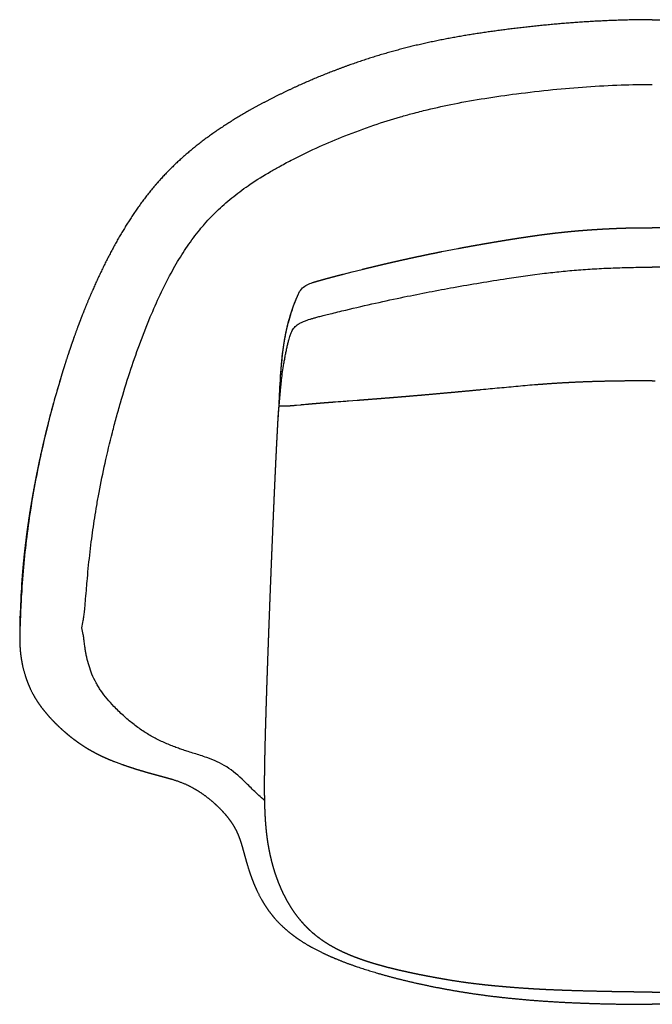
# Model space of a CAD drawing. Units: millimetres. Extents: x 3258 to 5498, y 768 to 3180.
# Drawn here: x 4460 to 4979, y 768 to 1576 of the extents above; entities that cross this region are included whole.
import ezdxf

# ---------------------------------------------------------------- set-up
doc = ezdxf.new("R2010")
doc.units = ezdxf.units.MM
doc.header["$MEASUREMENT"] = 0
doc.layers.add('Crea2D$disegno', color=7, linetype='Continuous', lineweight=25, true_color=0x000000)

msp = doc.modelspace()

# ---------------------------------------------------------------- linework, layer by layer
at = {"layer": 'Crea2D$disegno'}
for p, q in [((4806.29, 1385.62), (4819.52, 1388.17)), ((4725.51, 1367.15), (4732.72, 1368.99)), ((4732.72, 1368.99), (4740.85, 1371.02)), ((4687.82, 1349.13), (4688.72, 1351.06)), ((4685.48, 1343.51), (4686.75, 1346.66)), ((4686.75, 1346.66), (4687.57, 1348.57)), ((4681.39, 1331.36), (4682.2, 1334.03)), ((4680.19, 1326.98), (4680.29, 1327.33)), ((4680.29, 1327.33), (4681.39, 1331.36)), ((4673.97, 1283.08), (4674.18, 1286.51)), ((4673.82, 1280.04), (4673.97, 1283.08)), ((4672.17, 1252.71), (4674.14, 1274.72)), ((4736.9, 1263.4), (4729.76, 1262.86)), ((4690.32, 1259.66), (4686.98, 1259.34)), ((4694.36, 1260.03), (4693.28, 1259.93)), ((4671.81, 1246.79), (4672.17, 1252.71))]:
    msp.add_line(p, q, dxfattribs=at)
for centre, radius, start, end in [((4977.19, -1257.38), 2536.86, 89.95787, 90.01163), ((5754.25, -12390.42), 13691.67, 94.300743, 94.336463)]:
    msp.add_arc(centre, radius, start, end, dxfattribs=at)
at = {"layer": 'Crea2D$disegno', "extrusion": (0, 0, -1)}
for centre, radius, start, end in [((-4980.92, -1257.38), 2536.86, 89.95787, 90.01163), ((-1062.81, 41244.3), 40150.1, 264.582319, 264.603904)]:
    msp.add_arc(centre, radius, start, end, dxfattribs=at)
at = {"layer": 'Crea2D$disegno'}
for points, weights, knots in [([(4979.06, 1575.99), (4958.9, 1575.99), (4938.6, 1575.2), (4918.5, 1573.8), (4899.06, 1572.44), (4879.55, 1570.48), (4860.23, 1568.04), (4841.92, 1565.72), (4823.78, 1562.96), (4805.7, 1559.36), (4787.79, 1555.81), (4770.38, 1551.52), (4752.95, 1546.18), (4735.17, 1540.74), (4717.39, 1534.22), (4700.32, 1526.97), (4683.48, 1519.83), (4666.67, 1511.7), (4650.73, 1502.79), (4635.69, 1494.39), (4621.15, 1485.14), (4607.56, 1474.63), (4595.33, 1465.16), (4584.1, 1454.84), (4573.88, 1443.33), (4573.08, 1442.43), (4572.3, 1441.54), (4571.52, 1440.63), (4560.54, 1427.85), (4550.91, 1413.79), (4542.45, 1399.33), (4533.86, 1384.65), (4526.26, 1369.22), (4519.48, 1353.68), (4516.57, 1347), (4513.78, 1340.26), (4511.13, 1333.47), (4509.31, 1328.82), (4507.55, 1324.15), (4504.37, 1315.43), (4502.94, 1311.35), (4501.55, 1307.29), (4501.25, 1306.43), (4500.59, 1304.47), (4499.2, 1300.31), (4496.74, 1292.78), (4494.73, 1286.32), (4493.44, 1282.05)], [1, 1, 1, 1, 1, 1, 1, 1, 1, 1, 1, 1, 1, 1, 1, 1, 1, 1, 1, 1, 1, 1, 1, 1, 1, 0.999979394215, 0.999979394215, 1, 1, 1, 1, 1, 1, 1, 0.99987754933, 0.99987754933, 1, 1, 1, 1, 1, 1, 1, 1, 1, 1, 1, 1], [624.656989, 624.656989, 624.656989, 624.656989, 685.284555, 685.284555, 685.284555, 743.87658, 743.87658, 743.87658, 799.184314, 799.184314, 799.184314, 853.755027, 853.755027, 853.755027, 910.107278, 910.107278, 910.107278, 965.717041, 965.717041, 965.717041, 1017.845858, 1017.845858, 1017.845858, 1064.612886, 1064.612886, 1064.612886, 1068.197298, 1068.197298, 1068.197298, 1119.857882, 1119.857882, 1119.857882, 1172.251222, 1172.251222, 1172.251222, 1194.118292, 1194.118292, 1194.118292, 1209.515529, 1209.515529, 1222.801917, 1222.801917, 1222.801917, 1225.540554, 1229.01744, 1235.953288, 1249.313978, 1249.313978, 1249.313978, 1249.313978]), ([(4979.06, 1575.99), (4999.22, 1575.99), (5019.51, 1575.2), (5039.61, 1573.8), (5059.05, 1572.44), (5078.56, 1570.48), (5097.88, 1568.04), (5116.19, 1565.72), (5134.33, 1562.96), (5152.41, 1559.36), (5170.33, 1555.81), (5187.73, 1551.52), (5205.17, 1546.18), (5222.95, 1540.74), (5240.72, 1534.22), (5257.8, 1526.97), (5274.63, 1519.83), (5291.44, 1511.7), (5307.38, 1502.79), (5322.42, 1494.39), (5336.96, 1485.14), (5350.55, 1474.63), (5362.78, 1465.16), (5374.02, 1454.84), (5384.24, 1443.33), (5385.03, 1442.43), (5385.81, 1441.54), (5386.59, 1440.63), (5397.58, 1427.85), (5407.2, 1413.79), (5415.66, 1399.33), (5424.25, 1384.65), (5431.85, 1369.22), (5438.63, 1353.68), (5441.54, 1347), (5444.33, 1340.26), (5446.98, 1333.47), (5448.8, 1328.82), (5450.57, 1324.15), (5453.74, 1315.43), (5455.18, 1311.35), (5456.56, 1307.29), (5456.86, 1306.43), (5457.52, 1304.47), (5458.91, 1300.31), (5461.37, 1292.78), (5463.38, 1286.32), (5464.67, 1282.05)], [1, 1, 1, 1, 1, 1, 1, 1, 1, 1, 1, 1, 1, 1, 1, 1, 1, 1, 1, 1, 1, 1, 1, 1, 1, 0.999979394215, 0.999979394215, 1, 1, 1, 1, 1, 1, 1, 0.99987754933, 0.99987754933, 1, 1, 1, 1, 1, 1, 1, 1, 1, 1, 1, 1], [624.656989, 624.656989, 624.656989, 624.656989, 685.284555, 685.284555, 685.284555, 743.87658, 743.87658, 743.87658, 799.184314, 799.184314, 799.184314, 853.755027, 853.755027, 853.755027, 910.107278, 910.107278, 910.107278, 965.717041, 965.717041, 965.717041, 1017.845858, 1017.845858, 1017.845858, 1064.612886, 1064.612886, 1064.612886, 1068.197298, 1068.197298, 1068.197298, 1119.857882, 1119.857882, 1119.857882, 1172.251222, 1172.251222, 1172.251222, 1194.118292, 1194.118292, 1194.118292, 1209.515529, 1209.515529, 1222.801917, 1222.801917, 1222.801917, 1225.540554, 1229.01744, 1235.953288, 1249.313978, 1249.313978, 1249.313978, 1249.313978]), ([(4819.52, 1388.17), (4824.09, 1389.03), (4828.67, 1389.86), (4833.25, 1390.68), (4837.96, 1391.52), (4842.68, 1392.34), (4847.4, 1393.14), (4852.22, 1393.96), (4857.05, 1394.76), (4861.89, 1395.54), (4866.8, 1396.33), (4871.72, 1397.1), (4876.63, 1397.82), (4881.6, 1398.56), (4886.58, 1399.26), (4891.56, 1399.9), (4896.56, 1400.54), (4901.56, 1401.12), (4906.57, 1401.65), (4911.58, 1402.17), (4916.59, 1402.63), (4921.6, 1403.04), (4926.55, 1403.43), (4931.51, 1403.77), (4936.47, 1404.06), (4941.18, 1404.33), (4945.9, 1404.56), (4950.62, 1404.75), (4954.98, 1404.92), (4959.35, 1405.05), (4963.72, 1405.14), (4968.03, 1405.22), (4972.36, 1405.27), (4976.68, 1405.26), (4977.47, 1405.26), (4978.26, 1405.26), (4979.06, 1405.26)], [1, 0.999993394897, 0.999993394897, 1, 0.999993835755, 0.999993835755, 1, 0.999994030652, 0.999994030652, 1, 1, 1, 1, 1, 1, 1, 0.999955775303, 0.999955775303, 1, 0.999953200267, 0.999953200267, 1, 0.999960936574, 0.999960936574, 1, 0.99997219922, 0.99997219922, 1, 0.999968929715, 0.999968929715, 1, 0.999967797674, 0.999967797674, 1, 0.999995554574, 0.99999187739, 0.999988968449], [200.101818, 200.101818, 200.101818, 200.101818, 214.294703, 214.294703, 214.294703, 228.900298, 228.900298, 228.900298, 243.834788, 243.834788, 243.834788, 259.013045, 259.013045, 259.013045, 274.337941, 274.337941, 274.337941, 289.716139, 289.716139, 289.716139, 305.070118, 305.070118, 305.070118, 320.229173, 320.229173, 320.229173, 334.641265, 334.641265, 334.641265, 347.973224, 347.973224, 347.973224, 361.159962, 361.159962, 361.159962, 363.582329, 363.582329, 363.582329, 363.582329]), ([(5138.59, 1388.17), (5134.02, 1389.03), (5129.45, 1389.86), (5124.87, 1390.68), (5120.15, 1391.52), (5115.44, 1392.34), (5110.72, 1393.14), (5105.89, 1393.96), (5101.06, 1394.76), (5096.23, 1395.54), (5091.31, 1396.33), (5086.39, 1397.1), (5081.48, 1397.82), (5076.51, 1398.56), (5071.54, 1399.26), (5066.56, 1399.9), (5061.56, 1400.54), (5056.55, 1401.12), (5051.54, 1401.65), (5046.54, 1402.17), (5041.53, 1402.63), (5036.51, 1403.04), (5031.56, 1403.43), (5026.6, 1403.77), (5021.65, 1404.06), (5016.93, 1404.33), (5012.21, 1404.56), (5007.5, 1404.75), (5003.13, 1404.92), (4998.77, 1405.05), (4994.4, 1405.14), (4990.08, 1405.22), (4985.76, 1405.27), (4981.44, 1405.26), (4980.64, 1405.26), (4979.85, 1405.26), (4979.06, 1405.26)], [1, 0.999993394897, 0.999993394897, 1, 0.999993835755, 0.999993835755, 1, 0.999994030652, 0.999994030652, 1, 1, 1, 1, 1, 1, 1, 0.999955775303, 0.999955775303, 1, 0.999953200267, 0.999953200267, 1, 0.999960936574, 0.999960936574, 1, 0.99997219922, 0.99997219922, 1, 0.999968929715, 0.999968929715, 1, 0.999967797674, 0.999967797674, 1, 0.999995554574, 0.99999187739, 0.999988968449], [200.101818, 200.101818, 200.101818, 200.101818, 214.294703, 214.294703, 214.294703, 228.900298, 228.900298, 228.900298, 243.834788, 243.834788, 243.834788, 259.013045, 259.013045, 259.013045, 274.337941, 274.337941, 274.337941, 289.716139, 289.716139, 289.716139, 305.070118, 305.070118, 305.070118, 320.229173, 320.229173, 320.229173, 334.641265, 334.641265, 334.641265, 347.973224, 347.973224, 347.973224, 361.159962, 361.159962, 361.159962, 363.582329, 363.582329, 363.582329, 363.582329]), ([(4740.85, 1371.02), (4743.85, 1371.76), (4746.85, 1372.49), (4749.85, 1373.22), (4753.13, 1374.01), (4756.4, 1374.79), (4759.68, 1375.55), (4763.22, 1376.38), (4766.75, 1377.19), (4770.29, 1377.99), (4774.07, 1378.84), (4777.85, 1379.68), (4781.63, 1380.5), (4785.63, 1381.37), (4789.63, 1382.22), (4793.64, 1383.05), (4797.86, 1383.93), (4802.07, 1384.78), (4806.29, 1385.62)], [1, 0.999996973694, 0.999996973694, 1, 0.999996187854, 0.999996187854, 1, 0.999995386918, 0.999995386918, 1, 0.999994545557, 0.999994545557, 1, 0.999993639703, 0.999993639703, 1, 0.999992647289, 0.999992647289, 1], [130.931647, 130.931647, 130.931647, 130.931647, 140.354309, 140.354309, 140.354309, 150.624706, 150.624706, 150.624706, 161.688491, 161.688491, 161.688491, 173.491567, 173.491567, 173.491567, 185.980329, 185.980329, 185.980329, 199.101818, 199.101818, 199.101818, 199.101818]), ([(4700.22, 1360.23), (4701.02, 1360.48), (4701.82, 1360.73), (4702.63, 1360.97), (4703.63, 1361.27), (4704.64, 1361.57), (4705.65, 1361.85), (4706.9, 1362.2), (4708.14, 1362.55), (4709.39, 1362.89), (4710.89, 1363.3), (4712.39, 1363.71), (4713.89, 1364.11), (4715.68, 1364.59), (4717.46, 1365.06), (4719.25, 1365.52), (4721.33, 1366.07), (4723.42, 1366.61), (4725.51, 1367.15)], [1, 0.999969757393, 0.999969757393, 1, 0.999986100619, 0.999986100619, 1, 0.999993368187, 0.999993368187, 1, 0.999996260315, 0.999996260315, 1, 0.999997902415, 0.999997902415, 1, 0.999998787832, 0.999998787832, 1], [102.285517, 102.285517, 102.285517, 102.285517, 104.850656, 104.850656, 104.850656, 108.051818, 108.051818, 108.051818, 111.988427, 111.988427, 111.988427, 116.735446, 116.735446, 116.735446, 122.36088, 122.36088, 122.36088, 128.931647, 128.931647, 128.931647, 128.931647]), ([(4682.2, 1334.03), (4682.33, 1334.46), (4682.46, 1334.9), (4682.6, 1335.33), (4683.03, 1336.66), (4683.47, 1337.98), (4683.93, 1339.29), (4683.94, 1339.33), (4683.95, 1339.36), (4683.96, 1339.4), (4684.44, 1340.75), (4684.93, 1342.09), (4685.45, 1343.43), (4685.46, 1343.46), (4685.47, 1343.49), (4685.48, 1343.51)], [1, 0.999993306462, 0.999993306462, 1, 0.999935432807, 0.999935432807, 1, 1, 1, 1, 0.999921482361, 0.999921482361, 1, 1, 1, 1], [63.950485, 63.950485, 63.950485, 63.950485, 65.310081, 65.310081, 65.310081, 69.500732, 69.500732, 69.500732, 69.768851, 69.768851, 69.768851, 74.072703, 74.072703, 74.072703, 74.271357, 74.271357, 74.271357, 74.271357]), ([(4674.18, 1286.51), (4674.19, 1286.74), (4674.21, 1286.97), (4674.23, 1287.21), (4674.33, 1288.64), (4674.44, 1290.08), (4674.56, 1291.51), (4674.68, 1292.99), (4674.82, 1294.47), (4674.96, 1295.95), (4675.11, 1297.47), (4675.27, 1298.99), (4675.45, 1300.5), (4675.57, 1301.62), (4675.71, 1302.73), (4675.85, 1303.85), (4675.9, 1304.26), (4675.96, 1304.68), (4676.01, 1305.1), (4676.22, 1306.66), (4676.44, 1308.22), (4676.68, 1309.78), (4676.92, 1311.33), (4677.18, 1312.88), (4677.46, 1314.42), (4677.63, 1315.37), (4677.8, 1316.31), (4677.99, 1317.25), (4678.09, 1317.8), (4678.2, 1318.35), (4678.32, 1318.89), (4678.61, 1320.33), (4678.93, 1321.76), (4679.26, 1323.18), (4679.56, 1324.45), (4679.87, 1325.72), (4680.19, 1326.98)], [1, 1, 1, 1, 0.999983262822, 0.999983262822, 1, 0.999983329913, 0.999983329913, 1, 0.999979607749, 0.999979607749, 1, 0.99998611015, 0.99998611015, 1, 0.99999767197, 0.99999767197, 1, 0.999958922212, 0.999958922212, 1, 0.999947275421, 0.999947275421, 1, 0.99997829497, 0.99997829497, 1, 0.999992277346, 0.999992277346, 1, 0.99994207038, 0.99994207038, 1, 0.999950228152, 0.999950228152, 1], [19.956513, 19.956513, 19.956513, 19.956513, 20.658201, 20.658201, 20.658201, 24.974091, 24.974091, 24.974091, 29.436097, 29.436097, 29.436097, 34.014052, 34.014052, 34.014052, 37.381167, 37.381167, 37.381167, 38.648486, 38.648486, 38.648486, 43.376067, 43.376067, 43.376067, 48.088136, 48.088136, 48.088136, 50.969299, 50.969299, 50.969299, 52.638444, 52.638444, 52.638444, 57.039611, 57.039611, 57.039611, 60.950485, 60.950485, 60.950485, 60.950485]), ([(4493.44, 1282.05), (4491.5, 1275.3), (4489.55, 1268.55), (4487.61, 1261.79), (4487.38, 1260.94), (4487.14, 1260.09), (4486.91, 1259.24), (4486.55, 1257.91), (4485.84, 1255.27), (4484.37, 1249.72), (4481.86, 1239.93), (4479.82, 1231.44), (4478.54, 1225.85), (4478.02, 1223.54), (4477.5, 1221.23), (4476.98, 1218.92), (4475.49, 1212.18), (4474.09, 1205.43), (4471.52, 1192.22), (4470.35, 1185.76), (4469.26, 1179.29), (4468.33, 1173.75), (4467.46, 1168.22), (4465.82, 1156.83), (4465.05, 1151.03), (4464.35, 1145.15), (4464.29, 1144.61), (4464.22, 1144.07), (4464.16, 1143.53), (4462.96, 1133.28), (4461.99, 1122.96), (4461.27, 1112.45), (4460.86, 1104.09), (4460.45, 1095.72), (4460.04, 1087.36), (4459.95, 1084.22), (4459.87, 1081.07), (4459.82, 1077.92), (4459.8, 1076.64), (4459.78, 1075.35), (4459.77, 1074.06), (4459.76, 1073.16), (4459.75, 1072.25), (4459.75, 1071.35)], [1, 1, 1, 1, 1, 1, 1, 1, 1, 1, 1, 1, 1, 1, 1, 1, 1, 1, 1, 1, 1, 1, 1, 1, 1, 1, 1, 1, 1, 1, 1, 1, 1, 1, 1, 0.999983794546, 0.999983794546, 1, 0.99999675929, 0.99999675929, 1, 0.999998117541, 0.999998117541, 1], [0, 0, 0, 0, 1, 1, 1, 2, 2, 2, 6.108875, 10.222026, 19.221323, 36.417601, 36.417601, 36.417601, 37.417601, 37.417601, 37.417601, 59.334925, 59.334925, 80.231066, 80.231066, 80.231066, 98.077586, 98.077586, 116.634749, 116.634749, 116.634749, 118.33986, 118.33986, 118.33986, 150.634683, 150.634683, 150.634683, 151.634683, 151.634683, 151.634683, 161.072676, 161.072676, 161.072676, 164.934167, 164.934167, 164.934167, 167.648191, 167.648191, 167.648191, 167.648191]), ([(4979.06, 777.77), (4978.26, 777.77), (4977.45, 777.77), (4976.65, 777.77), (4969.72, 777.77), (4962.8, 777.83), (4955.87, 777.93), (4948.91, 778.03), (4941.95, 778.18), (4934.99, 778.34), (4928.05, 778.5), (4921.1, 778.68), (4914.13, 778.89), (4907.53, 779.1), (4900.89, 779.34), (4894.2, 779.64), (4888.13, 779.92), (4882.06, 780.26), (4875.99, 780.66), (4870.3, 781.04), (4864.61, 781.47), (4858.92, 781.96), (4853.37, 782.43), (4847.8, 782.95), (4842.26, 783.54), (4836.83, 784.11), (4831.38, 784.76), (4825.97, 785.51), (4820.7, 786.23), (4815.46, 787.05), (4810.21, 787.94), (4805.16, 788.79), (4800.14, 789.71), (4795.11, 790.68), (4790.34, 791.59), (4785.54, 792.55), (4780.79, 793.56), (4776.28, 794.52), (4771.76, 795.54), (4767.28, 796.63), (4763.05, 797.65), (4758.82, 798.76), (4754.63, 799.94), (4750.67, 801.06), (4746.72, 802.27), (4742.83, 803.59), (4739.15, 804.83), (4735.5, 806.17), (4731.9, 807.64), (4728.51, 809.02), (4725.14, 810.53), (4721.86, 812.16), (4718.74, 813.72), (4715.67, 815.41), (4712.7, 817.24), (4709.85, 819), (4707.09, 820.9), (4704.44, 822.95), (4701.86, 824.93), (4699.4, 827.06), (4697.06, 829.32), (4694.76, 831.53), (4692.59, 833.86), (4690.53, 836.31), (4688.5, 838.72), (4686.58, 841.23), (4684.79, 843.83), (4683.01, 846.41), (4681.34, 849.07), (4679.79, 851.8), (4678.25, 854.52), (4676.81, 857.3), (4675.49, 860.14), (4674.17, 862.97), (4672.95, 865.85), (4671.84, 868.77), (4670.73, 871.69), (4669.71, 874.63), (4668.8, 877.61), (4667.88, 880.58), (4667.06, 883.57), (4666.32, 886.59), (4665.58, 889.6), (4664.93, 892.63), (4664.37, 895.67), (4663.79, 898.8), (4663.3, 901.94), (4662.89, 905.1), (4662.46, 908.44), (4662.12, 911.78), (4661.84, 915.14), (4661.55, 918.78), (4661.34, 922.44), (4661.18, 926.08), (4661.01, 930.11), (4660.91, 934.18), (4660.85, 938.21), (4660.79, 942.72), (4660.78, 947.29), (4660.81, 951.8), (4660.84, 956.96), (4660.92, 962.07), (4661.01, 967.12), (4661.12, 972.96), (4661.26, 978.74), (4661.4, 984.45), (4661.57, 990.94), (4661.75, 997.43), (4661.95, 1003.92), (4662.16, 1010.98), (4662.38, 1018.03), (4662.61, 1025.09), (4662.85, 1032.52), (4663.1, 1039.95), (4663.36, 1047.38), (4663.62, 1055), (4663.9, 1062.61), (4664.18, 1070.23), (4664.45, 1077.84), (4664.74, 1085.45), (4665.03, 1093.06), (4665.31, 1100.49), (4665.6, 1107.91), (4665.89, 1115.33), (4666.17, 1122.37), (4666.45, 1129.41), (4666.74, 1136.46), (4667, 1142.94), (4667.27, 1149.42), (4667.54, 1155.89), (4667.78, 1161.66), (4668.03, 1167.43), (4668.28, 1173.2), (4668.5, 1178.28), (4668.72, 1183.35), (4668.95, 1188.43), (4669.14, 1192.87), (4669.35, 1197.31), (4669.55, 1201.75), (4669.73, 1205.61), (4669.91, 1209.47), (4670.1, 1213.33), (4670.25, 1216.67), (4670.42, 1220.01), (4670.58, 1223.35), (4670.73, 1226.22), (4670.87, 1229.09), (4671.02, 1231.96), (4671.15, 1234.42), (4671.28, 1236.89), (4671.41, 1239.35), (4671.52, 1241.46), (4671.64, 1243.56), (4671.75, 1245.67), (4671.85, 1247.48), (4671.95, 1249.28), (4672.06, 1251.09), (4672.16, 1252.61), (4672.27, 1254.17), (4672.39, 1255.69), (4672.49, 1256.9), (4672.61, 1258.13), (4672.76, 1259.33)], [1, 1, 1, 1, 1, 1, 1, 1, 1, 1, 1, 1, 1, 1, 1, 1, 0.999967349811, 0.999967349811, 1, 0.999971627633, 0.999971627633, 1, 1, 1, 1, 1, 1, 1, 1, 1, 1, 1, 1, 1, 1, 1, 1, 1, 1, 1, 1, 1, 1, 1, 1, 1, 1, 1, 1, 1, 1, 1, 1, 1, 1, 1, 1, 1, 0.999010460241, 0.999010460241, 1, 0.999107083083, 0.999107083083, 1, 0.999225227315, 0.999225227315, 1, 0.999346455787, 0.999346455787, 1, 0.999458543154, 0.999458543154, 1, 0.999555124016, 0.999555124016, 1, 0.999635471268, 0.999635471268, 1, 0.999700205648, 0.999700205648, 1, 0.999719611148, 0.999719611148, 1, 0.999742055901, 0.999742055901, 1, 1, 1, 1, 1, 1, 1, 1, 1, 1, 1, 1, 1, 1, 1, 1, 1, 1, 1, 0.9999986369, 0.9999986369, 1, 0.999999278583, 0.999999278583, 1, 0.999999571375, 0.999999571375, 1, 0.999999720021, 0.999999720021, 1, 0.999999802008, 0.999999802008, 1, 0.999999848874, 0.999999848874, 1, 0.9999998718, 0.9999998718, 1, 0.99999987498, 0.99999987498, 1, 0.999999854946, 0.999999854946, 1, 0.999999822698, 0.999999822698, 1, 0.99999978538, 0.99999978538, 1, 0.999999744899, 0.999999744899, 1, 0.999999708702, 0.999999708702, 1, 0.999999689671, 0.999999689671, 1, 0.999999699396, 0.999999699396, 1, 0.9999997604, 0.9999997604, 1, 0.999995932726, 0.999995932726, 1, 1, 1, 1, 1, 1, 1], [-742.792811, -742.792811, -742.792811, -742.792811, -740.347449, -740.347449, -740.347449, -719.202587, -719.202587, -719.202587, -697.95785, -697.95785, -697.95785, -676.722783, -676.722783, -676.722783, -656.428891, -656.428891, -656.428891, -637.871957, -637.871957, -637.871957, -620.457053, -620.457053, -620.457053, -603.419613, -603.419613, -603.419613, -586.7225, -586.7225, -586.7225, -570.493428, -570.493428, -570.493428, -554.879671, -554.879671, -554.879671, -540.016693, -540.016693, -540.016693, -525.935429, -525.935429, -525.935429, -512.631645, -512.631645, -512.631645, -500.082236, -500.082236, -500.082236, -488.246824, -488.246824, -488.246824, -477.062115, -477.062115, -477.062115, -466.440418, -466.440418, -466.440418, -456.266788, -456.266788, -456.266788, -446.416296, -446.416296, -446.416296, -436.769146, -436.769146, -436.769146, -427.243514, -427.243514, -427.243514, -417.784592, -417.784592, -417.784592, -408.360865, -408.360865, -408.360865, -398.961202, -398.961202, -398.961202, -389.591025, -389.591025, -389.591025, -380.269299, -380.269299, -380.269299, -370.967077, -370.967077, -370.967077, -361.423933, -361.423933, -361.423933, -351.316456, -351.316456, -351.316456, -340.345463, -340.345463, -340.345463, -328.210963, -328.210963, -328.210963, -314.622915, -314.622915, -314.622915, -299.298205, -299.298205, -299.298205, -281.960093, -281.960093, -281.960093, -262.481707, -262.481707, -262.481707, -241.299423, -241.299423, -241.299423, -218.991656, -218.991656, -218.991656, -196.127988, -196.127988, -196.127988, -173.274697, -173.274697, -173.274697, -150.993572, -150.993572, -150.993572, -129.845205, -129.845205, -129.845205, -110.389864, -110.389864, -110.389864, -93.065619, -93.065619, -93.065619, -77.822059, -77.822059, -77.822059, -64.487124, -64.487124, -64.487124, -52.890619, -52.890619, -52.890619, -42.862965, -42.862965, -42.862965, -34.235184, -34.235184, -34.235184, -26.838557, -26.838557, -26.838557, -20.504775, -20.504775, -20.504775, -15.079066, -15.079066, -15.079066, -10.445662, -10.445662, -10.445662, -6.760349, -6.760349, -6.760349, -6.760349]), ([(4979.06, 777.77), (4979.86, 777.77), (4980.66, 777.77), (4981.46, 777.77), (4988.39, 777.77), (4995.32, 777.83), (5002.24, 777.93), (5009.21, 778.03), (5016.17, 778.18), (5023.12, 778.34), (5030.06, 778.5), (5037.02, 778.68), (5043.98, 778.89), (5050.58, 779.1), (5057.22, 779.34), (5063.91, 779.64), (5069.98, 779.92), (5076.05, 780.26), (5082.12, 780.66), (5087.81, 781.04), (5093.5, 781.47), (5099.19, 781.96), (5104.74, 782.43), (5110.31, 782.95), (5115.85, 783.54), (5121.28, 784.11), (5126.73, 784.76), (5132.14, 785.51), (5137.41, 786.23), (5142.66, 787.05), (5147.9, 787.94), (5152.95, 788.79), (5157.97, 789.71), (5163, 790.68), (5167.77, 791.59), (5172.57, 792.55), (5177.33, 793.56), (5181.83, 794.52), (5186.35, 795.54), (5190.83, 796.63), (5195.06, 797.65), (5199.3, 798.76), (5203.49, 799.94), (5207.44, 801.06), (5211.39, 802.27), (5215.28, 803.59), (5218.96, 804.83), (5222.62, 806.17), (5226.21, 807.64), (5229.61, 809.02), (5232.97, 810.53), (5236.25, 812.16), (5239.38, 813.72), (5242.44, 815.41), (5245.41, 817.24), (5248.26, 819), (5251.02, 820.9), (5253.68, 822.95), (5256.25, 824.93), (5258.71, 827.06), (5261.05, 829.32), (5263.35, 831.53), (5265.53, 833.86), (5267.59, 836.31), (5269.62, 838.72), (5271.53, 841.23), (5273.33, 843.83), (5275.11, 846.41), (5276.77, 849.07), (5278.32, 851.8), (5279.87, 854.52), (5281.3, 857.3), (5282.62, 860.14), (5283.94, 862.97), (5285.16, 865.85), (5286.27, 868.77), (5287.38, 871.69), (5288.4, 874.63), (5289.32, 877.61), (5290.23, 880.58), (5291.06, 883.57), (5291.79, 886.59), (5292.53, 889.6), (5293.18, 892.63), (5293.75, 895.67), (5294.32, 898.8), (5294.82, 901.94), (5295.22, 905.1), (5295.65, 908.44), (5296, 911.78), (5296.27, 915.14), (5296.56, 918.78), (5296.78, 922.44), (5296.93, 926.08), (5297.1, 930.11), (5297.2, 934.18), (5297.26, 938.21), (5297.32, 942.72), (5297.33, 947.29), (5297.3, 951.8), (5297.27, 956.96), (5297.2, 962.07), (5297.1, 967.12), (5296.99, 972.96), (5296.86, 978.74), (5296.71, 984.45), (5296.54, 990.94), (5296.36, 997.43), (5296.17, 1003.92), (5295.96, 1010.98), (5295.74, 1018.03), (5295.51, 1025.09), (5295.26, 1032.52), (5295.01, 1039.95), (5294.75, 1047.38), (5294.49, 1055), (5294.22, 1062.61), (5293.94, 1070.23), (5293.66, 1077.84), (5293.37, 1085.45), (5293.08, 1093.06), (5292.8, 1100.49), (5292.51, 1107.91), (5292.22, 1115.33), (5291.94, 1122.37), (5291.66, 1129.41), (5291.37, 1136.46), (5291.11, 1142.94), (5290.84, 1149.42), (5290.57, 1155.89), (5290.33, 1161.66), (5290.08, 1167.43), (5289.84, 1173.2), (5289.62, 1178.28), (5289.39, 1183.35), (5289.17, 1188.43), (5288.97, 1192.87), (5288.77, 1197.31), (5288.56, 1201.75), (5288.38, 1205.61), (5288.2, 1209.47), (5288.02, 1213.33), (5287.86, 1216.67), (5287.7, 1220.01), (5287.53, 1223.35), (5287.39, 1226.22), (5287.24, 1229.09), (5287.09, 1231.96), (5286.97, 1234.42), (5286.84, 1236.89), (5286.7, 1239.35), (5286.59, 1241.46), (5286.48, 1243.56), (5286.36, 1245.67), (5286.26, 1247.48), (5286.16, 1249.28), (5286.05, 1251.09), (5285.95, 1252.61), (5285.85, 1254.17), (5285.72, 1255.69), (5285.62, 1256.9), (5285.5, 1258.13), (5285.35, 1259.33)], [1, 1, 1, 1, 1, 1, 1, 1, 1, 1, 1, 1, 1, 1, 1, 1, 0.999967349811, 0.999967349811, 1, 0.999971627633, 0.999971627633, 1, 1, 1, 1, 1, 1, 1, 1, 1, 1, 1, 1, 1, 1, 1, 1, 1, 1, 1, 1, 1, 1, 1, 1, 1, 1, 1, 1, 1, 1, 1, 1, 1, 1, 1, 1, 1, 0.999010460241, 0.999010460241, 1, 0.999107083083, 0.999107083083, 1, 0.999225227315, 0.999225227315, 1, 0.999346455787, 0.999346455787, 1, 0.999458543154, 0.999458543154, 1, 0.999555124016, 0.999555124016, 1, 0.999635471268, 0.999635471268, 1, 0.999700205648, 0.999700205648, 1, 0.999719611148, 0.999719611148, 1, 0.999742055901, 0.999742055901, 1, 1, 1, 1, 1, 1, 1, 1, 1, 1, 1, 1, 1, 1, 1, 1, 1, 1, 1, 0.9999986369, 0.9999986369, 1, 0.999999278583, 0.999999278583, 1, 0.999999571375, 0.999999571375, 1, 0.999999720021, 0.999999720021, 1, 0.999999802008, 0.999999802008, 1, 0.999999848874, 0.999999848874, 1, 0.9999998718, 0.9999998718, 1, 0.99999987498, 0.99999987498, 1, 0.999999854946, 0.999999854946, 1, 0.999999822698, 0.999999822698, 1, 0.99999978538, 0.99999978538, 1, 0.999999744899, 0.999999744899, 1, 0.999999708702, 0.999999708702, 1, 0.999999689671, 0.999999689671, 1, 0.999999699396, 0.999999699396, 1, 0.9999997604, 0.9999997604, 1, 0.999995932726, 0.999995932726, 1, 1, 1, 1, 1, 1, 1], [-742.792811, -742.792811, -742.792811, -742.792811, -740.347449, -740.347449, -740.347449, -719.202587, -719.202587, -719.202587, -697.95785, -697.95785, -697.95785, -676.722783, -676.722783, -676.722783, -656.428891, -656.428891, -656.428891, -637.871957, -637.871957, -637.871957, -620.457053, -620.457053, -620.457053, -603.419613, -603.419613, -603.419613, -586.7225, -586.7225, -586.7225, -570.493428, -570.493428, -570.493428, -554.879671, -554.879671, -554.879671, -540.016693, -540.016693, -540.016693, -525.935429, -525.935429, -525.935429, -512.631645, -512.631645, -512.631645, -500.082236, -500.082236, -500.082236, -488.246824, -488.246824, -488.246824, -477.062115, -477.062115, -477.062115, -466.440418, -466.440418, -466.440418, -456.266788, -456.266788, -456.266788, -446.416296, -446.416296, -446.416296, -436.769146, -436.769146, -436.769146, -427.243514, -427.243514, -427.243514, -417.784592, -417.784592, -417.784592, -408.360865, -408.360865, -408.360865, -398.961202, -398.961202, -398.961202, -389.591025, -389.591025, -389.591025, -380.269299, -380.269299, -380.269299, -370.967077, -370.967077, -370.967077, -361.423933, -361.423933, -361.423933, -351.316456, -351.316456, -351.316456, -340.345463, -340.345463, -340.345463, -328.210963, -328.210963, -328.210963, -314.622915, -314.622915, -314.622915, -299.298205, -299.298205, -299.298205, -281.960093, -281.960093, -281.960093, -262.481707, -262.481707, -262.481707, -241.299423, -241.299423, -241.299423, -218.991656, -218.991656, -218.991656, -196.127988, -196.127988, -196.127988, -173.274697, -173.274697, -173.274697, -150.993572, -150.993572, -150.993572, -129.845205, -129.845205, -129.845205, -110.389864, -110.389864, -110.389864, -93.065619, -93.065619, -93.065619, -77.822059, -77.822059, -77.822059, -64.487124, -64.487124, -64.487124, -52.890619, -52.890619, -52.890619, -42.862965, -42.862965, -42.862965, -34.235184, -34.235184, -34.235184, -26.838557, -26.838557, -26.838557, -20.504775, -20.504775, -20.504775, -15.079066, -15.079066, -15.079066, -10.445662, -10.445662, -10.445662, -6.760349, -6.760349, -6.760349, -6.760349]), ([(4459.75, 1070.77), (4459.74, 1070.23), (4459.74, 1069.69), (4459.74, 1069.15), (4459.74, 1068.19), (4459.75, 1067.24), (4459.77, 1066.28), (4459.79, 1064.81), (4459.85, 1063.35), (4459.98, 1060.77), (4460.07, 1059.51), (4460.17, 1058.31), (4460.33, 1056.5), (4460.53, 1054.69), (4460.79, 1052.89), (4461.53, 1047.74), (4462.68, 1042.67), (4464.22, 1037.7), (4465.52, 1033.53), (4467.09, 1029.52), (4468.89, 1025.76), (4469.41, 1024.69), (4469.95, 1023.63), (4470.51, 1022.58), (4473.16, 1017.64), (4476.32, 1013.02), (4479.8, 1008.7), (4483.32, 1004.32), (4487.23, 1000.17), (4491.38, 996.21), (4495.44, 992.34), (4499.86, 988.54), (4504.66, 984.95), (4506.98, 983.22), (4509.43, 981.5), (4514.47, 978.24), (4517.1, 976.66), (4519.88, 975.13), (4522.52, 973.67), (4525.35, 972.24), (4529.81, 970.18), (4531.32, 969.51), (4534.39, 968.21), (4536, 967.56), (4537.64, 966.93), (4537.96, 966.8), (4538.57, 966.56), (4539.79, 966.11), (4541.32, 965.54), (4543.27, 964.83), (4544.63, 964.36), (4545.33, 964.12), (4546.12, 963.84), (4547.65, 963.32), (4550.69, 962.3), (4554.51, 961.06), (4559.1, 959.66), (4562.17, 958.76), (4563.66, 958.33), (4567.69, 957.18), (4571.51, 956.17), (4578.21, 954.36), (4581.32, 953.51), (4584.15, 952.66), (4584.72, 952.48), (4585.86, 952.14), (4588.05, 951.44), (4590.62, 950.56), (4593.06, 949.63), (4594.88, 948.88), (4595.75, 948.5), (4596.17, 948.31), (4597.11, 947.88), (4598.05, 947.43), (4598.98, 946.96), (4599.76, 946.57), (4601.27, 945.78), (4604.31, 944.06), (4608.1, 941.7), (4612.65, 938.49), (4615.62, 936.12), (4617.1, 934.88), (4619.73, 932.67), (4622.34, 930.25), (4624.84, 927.65), (4625.99, 926.45), (4627.12, 925.22), (4628.2, 923.96), (4629.24, 922.76), (4630.23, 921.53), (4631.19, 920.28)], [1, 0.99999773284, 0.99999773284, 1, 0.999978569123, 0.999978569123, 1, 1, 1, 1, 1, 1, 0.999740009629, 0.999740009629, 1, 0.99789591601, 0.99789591601, 1, 1, 1, 1, 0.999831260426, 0.999831260426, 1, 1, 1, 1, 1, 1, 1, 1, 1, 1, 1, 1, 1, 1, 1, 1, 1, 1, 1, 1, 1, 1, 1, 1, 1, 1, 1, 1, 1, 1, 1, 1, 1, 1, 1, 1, 1, 1, 1, 1, 1, 1, 1, 1, 1, 1, 1, 1, 1, 0.999864612456, 0.999864612456, 1, 1, 1, 1, 1, 1, 1, 1, 1, 1, 1, 0.999751402994, 0.999751402994, 1, 0.9997201088, 0.9997201088, 1], [1456.632347, 1456.632347, 1456.632347, 1456.632347, 1458.248585, 1458.248585, 1458.248585, 1461.1172, 1461.1172, 1461.1172, 1468.738747, 1468.738747, 1476.692009, 1476.692009, 1476.692009, 1482.152109, 1482.152109, 1482.152109, 1497.736927, 1497.736927, 1497.736927, 1534.45886, 1534.45886, 1534.45886, 1538.025491, 1538.025491, 1538.025491, 1587.464294, 1587.464294, 1587.464294, 1637.394451, 1637.394451, 1637.394451, 1686.402857, 1686.402857, 1686.402857, 1709.992372, 1709.992372, 1732.587979, 1732.587979, 1732.587979, 1754.086389, 1754.086389, 1764.43926, 1764.43926, 1774.507231, 1774.507231, 1774.507231, 1775.557277, 1776.462541, 1778.398107, 1780.462253, 1782.698054, 1782.698054, 1782.698054, 1785.202123, 1787.545431, 1792.308916, 1797.269656, 1801.92366, 1801.92366, 1801.92366, 1819.291186, 1819.291186, 1835.99705, 1835.99705, 1835.99705, 1837.799918, 1839.553121, 1842.894847, 1845.941523, 1847.408564, 1848.787044, 1848.787044, 1848.787044, 1851.906822, 1851.906822, 1851.906822, 1854.515355, 1857.0475, 1862.347213, 1867.936541, 1873.737915, 1873.737915, 1873.737915, 1885.529569, 1885.529569, 1885.529569, 1890.529449, 1890.529449, 1890.529449, 1895.269173, 1895.269173, 1895.269173, 1895.269173]), ([(4631.21, 920.26), (4632.11, 919.08), (4632.97, 917.87), (4633.8, 916.64), (4634.05, 916.26), (4634.3, 915.88), (4634.55, 915.49), (4635.09, 914.63), (4635.61, 913.76), (4636.1, 912.88), (4636.27, 912.6), (4636.59, 912), (4637.21, 910.83), (4638.26, 908.7), (4639.05, 906.84), (4639.55, 905.57), (4640.19, 903.94), (4640.75, 902.32), (4641.85, 898.9), (4642.35, 897.18), (4642.86, 895.39), (4643.4, 893.49), (4643.93, 891.57), (4644.46, 889.64), (4644.9, 888.07), (4645.34, 886.47), (4646.29, 883.2), (4646.79, 881.49), (4648.47, 876.13), (4649.73, 872.47), (4651.13, 868.88), (4652.66, 864.97), (4654.36, 861.14), (4658.33, 853.44), (4660.6, 849.61), (4663.16, 845.94), (4665.89, 842.02), (4668.89, 838.37), (4675.9, 831.1), (4679.88, 827.62), (4684.13, 824.43), (4687.32, 822.03), (4690.63, 819.8), (4696.85, 816), (4699.73, 814.38), (4708.13, 809.97), (4713.81, 807.37), (4719.54, 805.01), (4727.53, 801.71), (4735.97, 798.74), (4753.61, 793.15), (4763.3, 790.46), (4772.87, 788.08), (4783.31, 785.48), (4793.94, 783.17), (4815.61, 779.02), (4826.85, 777.18), (4838.05, 775.64), (4861.09, 772.47), (4884.49, 770.52), (4907.72, 769.34), (4931.42, 768.14), (4955.33, 767.73), (4979.06, 767.73)], [1, 0.999660534987, 0.999660534987, 1, 0.999976254232, 0.999976254232, 1, 0.999755566553, 0.999755566553, 1, 1, 1, 1, 1, 1, 1, 1, 1, 1, 1, 1, 1, 1, 1, 1, 1, 1, 1, 1, 1, 1, 1, 1, 1, 1, 1, 1, 1, 1, 1, 1, 1, 1, 1, 1, 1, 1, 1, 1, 1, 1, 1, 1, 1, 1, 1, 1, 1, 1, 1, 1, 1, 1, 1], [0, 0, 0, 0, 4.449513, 4.449513, 4.449513, 5.822171, 5.822171, 5.822171, 8.861153, 8.861153, 8.861153, 9.846201, 10.884276, 12.852511, 16.947464, 16.947464, 16.947464, 22.4281, 22.4281, 28.034727, 28.034727, 28.034727, 34.050683, 34.050683, 34.050683, 38.988351, 38.988351, 44.294951, 44.294951, 55.881341, 55.881341, 55.881341, 68.485407, 68.485407, 81.893641, 81.893641, 81.893641, 96.212434, 96.212434, 112.110768, 112.110768, 112.110768, 124.10508, 124.10508, 134.025262, 134.025262, 152.638538, 152.638538, 152.638538, 178.796656, 178.796656, 208.704059, 208.704059, 208.704059, 241.101113, 241.101113, 275.128601, 275.128601, 275.128601, 345.132084, 345.132084, 345.132084, 416.504814, 416.504814, 416.504814, 416.504814]), ([(5326.91, 920.26), (5326, 919.08), (5325.14, 917.87), (5324.32, 916.64), (5324.06, 916.26), (5323.81, 915.88), (5323.57, 915.49), (5323.02, 914.63), (5322.5, 913.76), (5322.01, 912.88), (5321.85, 912.6), (5321.52, 912), (5320.9, 910.83), (5319.86, 908.7), (5319.06, 906.84), (5318.56, 905.57), (5317.93, 903.94), (5317.36, 902.32), (5316.27, 898.9), (5315.76, 897.18), (5315.26, 895.39), (5314.71, 893.49), (5314.19, 891.57), (5313.65, 889.64), (5313.22, 888.07), (5312.77, 886.47), (5311.83, 883.2), (5311.32, 881.49), (5309.64, 876.13), (5308.39, 872.47), (5306.98, 868.88), (5305.45, 864.97), (5303.75, 861.14), (5299.79, 853.44), (5297.51, 849.61), (5294.95, 845.94), (5292.22, 842.02), (5289.22, 838.37), (5282.22, 831.1), (5278.23, 827.62), (5273.98, 824.43), (5270.8, 822.03), (5267.48, 819.8), (5261.26, 816), (5258.38, 814.38), (5249.98, 809.97), (5244.3, 807.37), (5238.57, 805.01), (5230.58, 801.71), (5222.15, 798.74), (5204.51, 793.15), (5194.82, 790.46), (5185.24, 788.08), (5174.8, 785.48), (5164.17, 783.17), (5142.5, 779.02), (5131.26, 777.18), (5120.06, 775.64), (5097.02, 772.47), (5073.62, 770.52), (5050.4, 769.34), (5026.7, 768.14), (5002.78, 767.73), (4979.06, 767.73)], [1, 0.999660534987, 0.999660534987, 1, 0.999976254232, 0.999976254232, 1, 0.999755566553, 0.999755566553, 1, 1, 1, 1, 1, 1, 1, 1, 1, 1, 1, 1, 1, 1, 1, 1, 1, 1, 1, 1, 1, 1, 1, 1, 1, 1, 1, 1, 1, 1, 1, 1, 1, 1, 1, 1, 1, 1, 1, 1, 1, 1, 1, 1, 1, 1, 1, 1, 1, 1, 1, 1, 1, 1, 1], [0, 0, 0, 0, 4.449513, 4.449513, 4.449513, 5.822171, 5.822171, 5.822171, 8.861153, 8.861153, 8.861153, 9.846201, 10.884276, 12.852511, 16.947464, 16.947464, 16.947464, 22.4281, 22.4281, 28.034727, 28.034727, 28.034727, 34.050683, 34.050683, 34.050683, 38.988351, 38.988351, 44.294951, 44.294951, 55.881341, 55.881341, 55.881341, 68.485407, 68.485407, 81.893641, 81.893641, 81.893641, 96.212434, 96.212434, 112.110768, 112.110768, 112.110768, 124.10508, 124.10508, 134.025262, 134.025262, 152.638538, 152.638538, 152.638538, 178.796656, 178.796656, 208.704059, 208.704059, 208.704059, 241.101113, 241.101113, 275.128601, 275.128601, 275.128601, 345.132084, 345.132084, 345.132084, 416.504814, 416.504814, 416.504814, 416.504814])]:
    msp.add_rational_spline(points, weights, degree=3, knots=knots, dxfattribs=at)
for points, knots in [([(4510.77, 1076.64), (4511.24, 1078.67), (4511.84, 1081.91), (4512.49, 1086.49), (4513.03, 1090.97), (4513.48, 1095.69), (4514.04, 1102.17), (4514.53, 1108.36), (4515.23, 1116.66), (4516.39, 1129.24), (4518.34, 1146.66), (4520.78, 1163.92), (4522.99, 1177.37), (4525.7, 1192.39), (4529.81, 1212.42), (4534.69, 1232.84), (4539.03, 1249.33), (4543.62, 1265.73), (4549.76, 1285.78), (4557.91, 1309.31), (4566.26, 1330.65), (4574.9, 1350.27), (4583.46, 1367.3), (4592.54, 1382.91), (4600.55, 1394.69), (4607.02, 1403), (4613.71, 1410.9), (4622.79, 1420.31), (4635.38, 1431.18), (4649.68, 1441.62), (4662.6, 1449.68), (4674.35, 1456.31), (4687.63, 1463.34), (4705.25, 1471.76), (4727.49, 1481.13), (4749.7, 1489.31), (4768.3, 1495.18), (4782.95, 1499.24), (4797.62, 1502.96), (4817.44, 1507.28), (4841.9, 1511.59), (4868.85, 1515.42), (4896.65, 1518.63), (4925.24, 1521.08), (4952.5, 1522.53), (4970.5, 1522.86), (4979.06, 1522.86)], [162.40512, 162.40512, 162.40512, 162.40512, 168.667764, 172.267411, 176.282802, 182.204426, 186.48916, 195.810013, 200.820277, 211.493155, 233.706948, 253.381649, 263.804703, 274.594866, 299.145376, 325.147654, 337.587942, 350.275019, 376.234399, 400.494713, 424.963828, 444.971956, 464.786944, 482.120833, 499.12281, 507.491093, 513.711277, 530.168396, 546.685245, 563.550791, 583.255783, 592.340372, 604.021391, 628.314923, 650.915472, 676.404991, 699.306324, 709.407624, 721.999848, 744.707329, 770.265918, 796.489914, 826.352135, 854.235464, 882.559957, 908.231781, 908.231781, 908.231781, 908.231781]), ([(4674.14, 1274.72), (4674.31, 1276.67), (4674.73, 1280.7), (4675.55, 1287.06), (4676.43, 1292.68), (4677.28, 1297.42), (4677.96, 1301.01), (4678.68, 1304.51), (4679.41, 1307.85), (4680.14, 1310.94), (4680.82, 1313.59), (4681.44, 1315.8), (4682.11, 1317.85), (4682.93, 1319.83), (4683.98, 1321.74), (4685.21, 1323.38), (4686.67, 1324.82), (4688.39, 1326.1), (4690.44, 1327.27), (4692.91, 1328.38), (4695.43, 1329.31), (4697.94, 1330.12), (4700.35, 1330.84), (4703.14, 1331.62), (4706.35, 1332.48), (4710.23, 1333.47), (4715.15, 1334.69), (4721.01, 1336.11), (4733.44, 1339.1), (4751.55, 1343.29), (4774.37, 1348.22), (4795.72, 1352.51), (4816.52, 1356.39), (4837.78, 1360.05), (4862.61, 1364.01), (4884.71, 1367.21), (4904.35, 1369.38), (4916.23, 1370.44), (4926.05, 1371.15), (4936.14, 1371.76), (4948.7, 1372.34), (4963.77, 1372.74), (4973.86, 1372.79), (4978.96, 1372.78), (4979.06, 1372.78)], [0, 0, 0, 0, 5.856444, 12.177693, 19.236263, 22.934272, 26.612138, 30.20622, 33.652794, 36.888307, 39.733674, 41.882709, 43.772693, 46.211772, 48.333022, 50.332655, 52.392693, 54.501957, 56.842275, 59.5432, 62.739807, 65.022966, 67.573899, 70.420981, 73.850311, 77.69001, 82.624592, 89.308398, 96.081415, 121.615789, 145.994323, 167.290821, 188.018881, 210.53598, 233.114358, 264.712275, 278.68042, 293.39889, 301.109726, 308.743592, 324.239646, 339.474037, 354.762399, 355.042923, 355.042923, 355.042923, 355.042923]), ([(5283.97, 1274.72), (5283.8, 1276.67), (5283.38, 1280.7), (5282.56, 1287.06), (5281.68, 1292.68), (5280.84, 1297.42), (5280.15, 1301.01), (5279.44, 1304.51), (5278.7, 1307.85), (5277.97, 1310.94), (5277.3, 1313.59), (5276.67, 1315.8), (5276, 1317.85), (5275.19, 1319.83), (5274.13, 1321.74), (5272.9, 1323.38), (5271.44, 1324.82), (5269.72, 1326.1), (5267.67, 1327.27), (5265.2, 1328.38), (5262.68, 1329.31), (5260.17, 1330.12), (5257.76, 1330.84), (5254.97, 1331.62), (5251.76, 1332.48), (5247.89, 1333.47), (5242.96, 1334.69), (5237.1, 1336.11), (5224.67, 1339.1), (5206.56, 1343.29), (5183.74, 1348.22), (5162.4, 1352.51), (5141.6, 1356.39), (5120.33, 1360.05), (5095.51, 1364.01), (5073.4, 1367.21), (5053.76, 1369.38), (5041.88, 1370.44), (5032.06, 1371.15), (5021.97, 1371.76), (5009.41, 1372.34), (4994.34, 1372.74), (4984.25, 1372.79), (4979.15, 1372.78), (4979.06, 1372.78)], [0, 0, 0, 0, 5.856444, 12.177693, 19.236263, 22.934272, 26.612138, 30.20622, 33.652794, 36.888307, 39.733674, 41.882709, 43.772693, 46.211772, 48.333022, 50.332655, 52.392693, 54.501957, 56.842275, 59.5432, 62.739807, 65.022966, 67.573899, 70.420981, 73.850311, 77.69001, 82.624592, 89.308398, 96.081415, 121.615789, 145.994323, 167.290821, 188.018881, 210.53598, 233.114358, 264.712275, 278.68042, 293.39889, 301.109726, 308.743592, 324.239646, 339.474037, 354.762399, 355.042923, 355.042923, 355.042923, 355.042923]), ([(4672.76, 1259.33), (4673, 1267.25), (4673.77, 1281.37), (4675.24, 1300.43), (4677.84, 1317.92), (4681.58, 1333.12), (4686.43, 1346.05), (4690.78, 1356.53), (4697.2, 1359.09), (4700.22, 1360.23)], [-6.760349, -6.760349, -6.760349, -6.760349, 17.024771, 35.670714, 50.530837, 70.136352, 82.231851, 92.732325, 102.285517, 102.285517, 102.285517, 102.285517]), ([(4493.44, 1282.05), (4490.81, 1273.31), (4485.95, 1256.14), (4479.47, 1230.19), (4473.98, 1204.82), (4467.91, 1171.32), (4463.64, 1137.88), (4461.37, 1108.47), (4460.6, 1093.78), (4460.26, 1085.44), (4460.12, 1081.23), (4460.05, 1079.04)], [1249.313978, 1249.313978, 1249.313978, 1249.313978, 1276.714362, 1302.838865, 1329.555014, 1354.556594, 1404.974601, 1430.625209, 1443.027001, 1449.096879, 1455.669759, 1455.669759, 1455.669759, 1455.669759]), ([(4686.98, 1259.34), (4686.98, 1259.34), (4686.98, 1259.34), (4686.98, 1259.34), (4686.98, 1259.34), (4686.98, 1259.34), (4686.96, 1259.34), (4686.92, 1259.33), (4686.84, 1259.33), (4686.69, 1259.31), (4686.44, 1259.29), (4686, 1259.25), (4685.26, 1259.18), (4684.64, 1259.12), (4684.26, 1259.08)], [-3.99043, -3.99043, -3.99043, -3.99043, -3.989108, -3.987097, -3.985073, -3.984002, -3.983299, -3.93723, -3.859928, -3.728305, -3.47915, -3.078938, -2.383811, -1.203343, -1.203343, -1.203343, -1.203343]), ([(4460.05, 1079.04), (4460.03, 1078.72), (4459.97, 1077.56), (4459.82, 1074.75), (4459.75, 1072.37), (4459.75, 1070.77)], [1455.6697592, 1455.6697592, 1455.6697592, 1455.6697592, 1455.9197592, 1456.1697592, 1456.6323468, 1456.6323468, 1456.6323468, 1456.6323468]), ([(4613.32, 970.24), (4611.62, 970.85), (4608.22, 972), (4603.11, 973.61), (4598.35, 975.08), (4593.98, 976.51), (4590, 977.89), (4585.86, 979.41), (4581.6, 981.11), (4577.2, 983.03), (4572.94, 985.08), (4568.78, 987.27), (4564.74, 989.63), (4559.27, 993.13), (4552.55, 998.05), (4546.02, 1003.61), (4540.9, 1008.41), (4536.34, 1012.97), (4531.37, 1018.47), (4527.22, 1023.91), (4524.35, 1028.31), (4521.76, 1032.77), (4519.08, 1038.47), (4516.54, 1045.58), (4515.02, 1051.33), (4514.1, 1055.84), (4513.58, 1058.91), (4513.1, 1062.4), (4512.74, 1065.4), (4512.34, 1068.49), (4511.84, 1071.94), (4511.25, 1074.84), (4510.77, 1076.64)], [3, 3, 3, 3, 8.415147, 13.78147, 19.06012, 23.364362, 27.577266, 31.708747, 36.574366, 41.358401, 46.082336, 50.769195, 55.44304, 60.117766, 70.256167, 80.399978, 85.85426, 91.28982, 99.751451, 108.074207, 111.806626, 115.50957, 123.546621, 130.656442, 138.133283, 141.369224, 144.47993, 147.45853, 151.947447, 153.5414, 156.813395, 162.40512, 162.40512, 162.40512, 162.40512]), ([(4660.91, 934.87), (4658.94, 936.57), (4655.75, 939.46), (4650.21, 944.79), (4641.59, 953.41), (4630.16, 963.43), (4619, 968.21), (4613.32, 970.24)], [0.031721, 0.031721, 0.031721, 0.031721, 0.25, 0.5, 1, 2, 3, 3, 3, 3])]:
    msp.add_open_spline(points, degree=3, knots=knots, dxfattribs=at)
for points in [[(4687.57, 1348.57), (4687.65, 1348.75), (4687.73, 1348.94), (4687.82, 1349.13)], [(4868.92, 1274.99), (4863.82, 1274.52), (4858.71, 1274.04), (4853.6, 1273.56)], [(4884.4, 1276.32), (4879.24, 1275.91), (4874.08, 1275.46), (4868.92, 1274.99)], [(4729.76, 1262.86), (4729, 1262.8), (4728.24, 1262.75), (4727.49, 1262.69)]]:
    msp.add_open_spline(points, degree=3, dxfattribs=at)
for points, weights in [([(4899.96, 1277.43), (4892.18, 1276.93), (4884.4, 1276.32)], [1, 0.999970219267, 1]), ([(4915.52, 1278.29), (4907.74, 1277.92), (4899.96, 1277.43)], [0.999999999984, 0.999966632041, 1]), ([(4930.98, 1278.88), (4923.25, 1278.65), (4915.52, 1278.29)], [1, 0.99996982199, 0.999999999986]), ([(4946.22, 1279.25), (4938.6, 1279.12), (4930.98, 1278.88)], [1, 0.999978840379, 1]), ([(4961.26, 1279.44), (4953.74, 1279.38), (4946.22, 1279.25)], [1, 0.999986192314, 1]), ([(4976.68, 1279.48), (4968.97, 1279.49), (4961.26, 1279.44)], [1, 0.999993908939, 1]), ([(4809.54, 1269.43), (4802.65, 1268.8), (4795.76, 1268.19)], [0.999999999999, 0.999998943269, 0.999999999999]), ([(4823.83, 1270.75), (4816.68, 1270.08), (4809.54, 1269.43)], [1, 0.999999527601, 1]), ([(4838.55, 1272.13), (4831.19, 1271.44), (4823.83, 1270.75)], [1, 0.999999844982, 1]), ([(4704.83, 1260.94), (4702, 1260.7), (4699.17, 1260.46)], [0.999999999999, 0.999997863075, 1]), ([(4711.41, 1261.47), (4708.12, 1261.21), (4704.83, 1260.94)], [1, 0.999998205305, 0.999999999999]), ([(4718.98, 1262.05), (4715.19, 1261.76), (4711.41, 1261.47)], [1, 0.999999293181, 1]), ([(4747.17, 1264.19), (4742.03, 1263.79), (4736.9, 1263.4)], [1, 0.999999766093, 1]), ([(4758.24, 1265.05), (4752.7, 1264.61), (4747.17, 1264.19)], [1, 0.999999498627, 1]), ([(4770.06, 1266.01), (4764.15, 1265.52), (4758.24, 1265.05)], [1, 0.999999209778, 1]), ([(4782.58, 1267.05), (4776.32, 1266.52), (4770.06, 1266.01)], [1, 0.999998928076, 0.999999999999]), ([(4795.76, 1268.19), (4789.18, 1267.61), (4782.58, 1267.05)], [0.999999999999, 0.999998654585, 1]), ([(4682.09, 1258.9), (4677.4, 1258.53), (4672.72, 1258.88)], [1, 0.997204941561, 1]), ([(4682.86, 1258.96), (4682.47, 1258.93), (4682.09, 1258.9)], [0.999999999997, 0.999993901611, 1]), ([(4684.26, 1259.08), (4683.56, 1259.02), (4682.86, 1258.96)], [1, 0.999994096752, 1]), ([(4693.28, 1259.93), (4691.8, 1259.8), (4690.32, 1259.66)], [1, 0.99999922033, 1]), ([(4699.17, 1260.46), (4696.77, 1260.25), (4694.36, 1260.03)], [1, 0.999997814953, 1])]:
    msp.add_rational_spline(points, weights, degree=2, dxfattribs=at)

doc.saveas('drawing.dxf')
